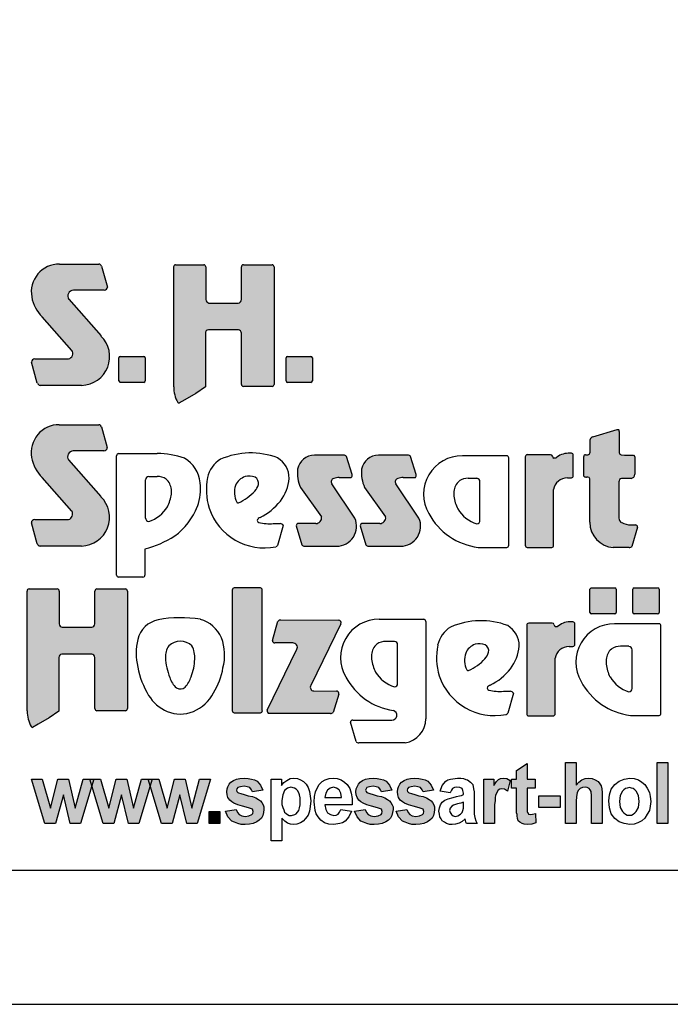
# Model space of a CAD drawing. Extents: x 0 to 14850, y 0 to 10500.
# Drawn here: x 7367 to 8579, y 0 to 1835 of the extents above; entities that cross this region are included whole.
import ezdxf

# ---------------------------------------------------------------- set-up
doc = ezdxf.new("R2010")
doc.units = 0
doc.layers.add('1', color=15, linetype='Continuous')

msp = doc.modelspace()

# ---------------------------------------------------------------- hatches: boundary and pattern name
at = {"linetype": 'Continuous'}
for points in [[(7463.9, 1218.6, -0.521171), (7457.8, 1202.7), (7394.9, 1202.7, 0.40714), (7388.7, 1196.8), (7399.6, 1157.5, 0.256436), (7404.8, 1153.3), (7482.2, 1153.3, 0.664401), (7518.3, 1245.4), (7458.1, 1313.7, -0.589575), (7466.9, 1330.7), (7524, 1330.7, 0.40714), (7530.2, 1336.6), (7519.3, 1375.6, 0.236635), (7514.4, 1379.4), (7440.8, 1379.4, 0.470833), (7389.2, 1318.3, 0.160567), (7408.9, 1281)], [(7719.4, 1306.8, -0.386076), (7713.6, 1313.2), (7713.6, 1374.2, 0.37855), (7710, 1378.2), (7657.3, 1378.2, 0.380168), (7653.7, 1374.2), (7653.7, 1150.6, 0.125188), (7661.2, 1121.6, 0.132851), (7663.6, 1120), (7674.4, 1126.1), (7694.7, 1137.9), (7712.7, 1150.4), (7712.7, 1250.4, -0.384886), (7718.6, 1256.8), (7774.2, 1256.8, -0.385362), (7780, 1250.4), (7780, 1155.1, 0.377007), (7783.6, 1151.1), (7837.1, 1151.1, 0.376962), (7840.7, 1155.1), (7840.7, 1374.2, 0.377768), (7837.1, 1378.2), (7783.6, 1378.2, 0.377461), (7780, 1374.2), (7780, 1313.2, -0.384586), (7774.1, 1306.8)], [(7554.2, 1207.4, 0.407567), (7551.7, 1204.9), (7551.7, 1161.6, 0.388021), (7554.2, 1159), (7597.9, 1159, 0.398899), (7600.8, 1161.6), (7600.8, 1204.9, 0.37745), (7597.9, 1207.4)], [(7865.6, 1207.4, 0.407567), (7863.2, 1204.9), (7863.2, 1161.6, 0.388021), (7865.6, 1159), (7909.4, 1159, 0.398899), (7912.2, 1161.6), (7912.2, 1204.9, 0.37745), (7909.4, 1207.4)], [(7463.7, 919.2, -0.521171), (7457.6, 903.4), (7394.7, 903.4, 0.40714), (7388.5, 897.4), (7399.4, 858.1, 0.256436), (7404.6, 853.9), (7482, 853.9, 0.664401), (7518, 946), (7457.9, 1014.3, -0.589575), (7466.6, 1031.3), (7523.8, 1031.3, 0.40714), (7530, 1037.3), (7519.1, 1076.3, 0.236635), (7514.2, 1080.1), (7440.6, 1080.1, 0.470833), (7389, 1018.9, 0.160567), (7408.7, 981.7)], [(8429.1, 898.2, 0.389066), (8472.9, 851.1), (8502.4, 851.1, 0.246122), (8507.7, 853.4), (8518.2, 889.2, 0.420459), (8514, 893.4), (8505.8, 893.4, -0.130727), (8488.5, 897.9, -0.282425), (8483.3, 906.1), (8483.3, 973.5, -0.345616), (8488.5, 980), (8505.9, 980, 0.388188), (8513.2, 987.9), (8513.2, 1020.4, 0.374945), (8510.8, 1023.1), (8493.6, 1023.1), (8487.8, 1023.8, -0.364119), (8484, 1028.3), (8484, 1067.6, 0.144414), (8482.9, 1071.3), (8480.1, 1071.3), (8434.6, 1057.5, 0.188983), (8429.7, 1052.7), (8429.7, 1028.9, -0.395159), (8425.1, 1024.1), (8421.3, 1024.1, 0.41434), (8417.8, 1020.6), (8417.8, 984, 0.16526), (8423.2, 982.2), (8425.3, 982.2, -0.330399), (8429, 979.4), (8429.1, 975.3)], [(7929.3, 908.1, -0.451418), (7918.5, 896), (7886.3, 896, 0.420459), (7882, 891.8), (7892.5, 856, 0.246122), (7897.8, 853.7), (7957.4, 853.7, 0.543632), (7991.3, 905.9), (7948.4, 970.1, -0.514778), (7952, 979.9, -0.080032), (7962.1, 981.5), (7984.7, 981.5, 0.257954), (7986.2, 987.5), (7975.9, 1021, 0.197555), (7970.6, 1023.2), (7916, 1023.2, 0.361429), (7884.5, 997.4, 0.127397), (7890, 963.1)], [(8048.7, 908.1, -0.451418), (8037.9, 896), (8005.7, 896, 0.420459), (8001.4, 891.8), (8011.9, 856, 0.246122), (8017.2, 853.7), (8076.7, 853.7, 0.543632), (8110.7, 905.9), (8067.8, 970.1, -0.514778), (8071.4, 979.9, -0.080032), (8081.5, 981.5), (8104.1, 981.5, 0.257954), (8105.6, 987.5), (8095.3, 1021, 0.197555), (8090, 1023.2), (8035.4, 1023.2, 0.361429), (8003.9, 997.4, 0.127397), (8009.4, 963.1)], [(8308.7, 855.4, 0.377717), (8312.3, 851.4), (8358, 851.4, 0.378289), (8361.6, 855.4), (8361.6, 959.1, -0.369463), (8387.5, 980.9), (8394.7, 980.9, 0.377357), (8398.3, 984.9), (8398.3, 1022.8, 0.377954), (8394.7, 1026.8), (8388.8, 1026.8, 0.197048), (8365.6, 1017.5), (8362, 1017.5, -0.280089), (8359.5, 1021.5, 0.358302), (8356.1, 1024.2), (8312.3, 1024.2, 0.378183), (8308.7, 1020.2)], [(7380.5, 546.6, 0.125188), (7388, 517.5, 0.132851), (7390.5, 515.9), (7401.3, 522), (7421.6, 533.8), (7439.6, 546.3), (7439.6, 646.3, -0.384886), (7445.4, 652.7), (7501, 652.7, -0.385362), (7506.9, 646.3), (7506.9, 551, 0.377007), (7510.4, 547), (7564, 547, 0.376962), (7567.6, 551), (7567.6, 770.1, 0.377768), (7564, 774.1), (7510.4, 774.1, 0.377461), (7506.8, 770.1), (7506.8, 709.1, -0.384586), (7501, 702.7), (7446.2, 702.7, -0.386076), (7440.4, 709.1), (7440.4, 770.1, 0.37855), (7436.8, 774.1), (7384.1, 774.1, 0.380168), (7380.5, 770.1)], [(7818.9, 771.9, 0.37684), (7815.3, 775.9), (7766.5, 775.9, 0.374487), (7762.9, 771.9), (7762.9, 547.4, 0.377972), (7766.5, 543.3), (7815.3, 543.3, 0.37865), (7818.9, 547.4)], [(8475.6, 727.4, 0.398899), (8478.4, 730), (8478.4, 773.3, 0.37745), (8475.6, 775.8), (8431.8, 775.8, 0.407567), (8429.4, 773.3), (8429.4, 730, 0.388021), (8431.8, 727.4)], [(8555.5, 727.4, 0.398899), (8558.4, 730), (8558.4, 773.3, 0.37745), (8555.5, 775.8), (8511.8, 775.8, 0.407567), (8509.4, 773.3), (8509.4, 730, 0.388021), (8511.8, 727.4)], [(7827.9, 548.1, 0.50472), (7832, 542.2), (7945.7, 541.8, 0.197555), (7951, 544), (7961.2, 577.8, 0.542476), (7957.1, 583.8), (7914.8, 584, -0.608257), (7909.4, 594.3), (7964.9, 709.1, 0.629837), (7961.2, 715.7), (7853.5, 716.2, 0.246122), (7848.1, 713.9), (7837.8, 677.7, 0.420459), (7842.1, 673.5), (7875.7, 673.4, -0.568743), (7883.4, 661.7)], [(8364.6, 644.9, -0.369463), (8390.5, 666.8), (8397.7, 666.8, 0.377357), (8401.3, 670.8), (8401.3, 708.7, 0.377954), (8397.7, 712.7), (8391.8, 712.7, 0.197048), (8368.6, 703.3), (8364.9, 703.3, -0.280089), (8362.5, 707.4, 0.358302), (8359.1, 710.1), (8315.3, 710.1, 0.378183), (8311.7, 706.1), (8311.7, 541.3, 0.377717), (8315.3, 537.3), (8361, 537.3, 0.378289), (8364.6, 541.3)]]:
    msp.add_hatch(color=30, dxfattribs=at).paths.add_polyline_path(points)
at = {"layer": '1', "linetype": 'Continuous'}
for points in [[(8327, 419.7), (8327, 403), (8312.6, 403), (8312.6, 358.2), (8313.4, 357.4), (8315, 354.2), (8319, 353.4), (8322.2, 354.2), (8327.8, 355.8), (8328.6, 338.3), (8321.4, 335.9), (8312.6, 335.1), (8307, 335.9), (8303, 336.7), (8299, 339.1), (8295.9, 342.2), (8294.3, 346.2), (8293.5, 351), (8293.5, 353.4), (8292.7, 356.6), (8292.7, 403), (8283.1, 403), (8283.1, 419.7), (8292.7, 419.7), (8292.7, 435.7), (8312.6, 448.5), (8312.6, 419.7)], [(8403.7, 450.9), (8403.7, 408.6), (8408.5, 414.2), (8414.1, 418.1), (8420.5, 420.5), (8426.9, 421.3), (8433.3, 420.5), (8438.9, 418.1), (8444.5, 415), (8447.7, 411), (8450.1, 407), (8451.6, 401.4), (8452.4, 395), (8452.4, 336.7), (8432.5, 336.7), (8432.5, 391), (8431.7, 394.2), (8431.7, 396.6), (8430.1, 399.8), (8427.7, 402.2), (8424.5, 403.8), (8420.5, 404.6), (8415.7, 403.8), (8410.9, 402.2), (8407.7, 398.2), (8405.3, 394.2), (8404.5, 387), (8403.7, 378.2), (8403.7, 336.7), (8383.7, 336.7), (8383.7, 450.9)], [(8554.7, 336.7), (8554.7, 450.9), (8574.7, 450.9), (8574.7, 336.7)], [(7413.7, 336.7), (7389, 419.7), (7408.9, 419.7), (7424.1, 365.4), (7437.7, 419.7), (7457.7, 419.7), (7470.4, 365.4), (7484.8, 419.7), (7504.8, 419.7), (7480, 336.7), (7460.9, 336.7), (7448.1, 390.2), (7433.7, 336.7)], [(7522.4, 336.7), (7497.6, 419.7), (7517.6, 419.7), (7532.8, 365.4), (7546.3, 419.7), (7566.3, 419.7), (7579.1, 365.4), (7593.5, 419.7), (7613.5, 419.7), (7588.7, 336.7), (7569.5, 336.7), (7556.7, 390.2), (7542.4, 336.7)], [(7631, 336.7), (7606.3, 419.7), (7626.2, 419.7), (7641.4, 365.4), (7655, 419.7), (7675, 419.7), (7687.8, 365.4), (7702.1, 419.7), (7722.1, 419.7), (7697.3, 336.7), (7678.2, 336.7), (7665.4, 390.2), (7651, 336.7)], [(7750.1, 359.8), (7770.1, 363), (7772.4, 357.4), (7775.6, 353.4), (7780.4, 351), (7786.8, 350.2), (7794, 351), (7799.6, 353.4), (7801.2, 355.8), (7802, 359), (7800.4, 363.8), (7793.2, 366.2), (7782, 369.4), (7773.2, 371.8), (7766.1, 375), (7762.1, 377.4), (7758.1, 380.6), (7754.9, 385.4), (7753.3, 390.2), (7752.5, 395.8), (7753.3, 401.4), (7754.9, 405.4), (7757.3, 410.2), (7760.5, 414.2), (7765.3, 417.3), (7770.9, 419.7), (7777.2, 420.5), (7785.2, 421.3), (7792.4, 420.5), (7798.8, 419.7), (7804.4, 418.1), (7809.2, 415.8), (7815.6, 408.6), (7819.6, 399), (7800.4, 395.8), (7798.8, 399.8), (7795.6, 403.8), (7790.8, 405.4), (7785.2, 406.2), (7778, 405.4), (7773.2, 403.8), (7771.7, 401.4), (7770.9, 399), (7771.7, 396.6), (7773.2, 395), (7774.8, 394.2), (7778.8, 392.6), (7785.2, 391), (7792.4, 388.6), (7800.4, 387), (7806.8, 384.6), (7811.6, 381.4), (7815.6, 379), (7818, 375.8), (7820.4, 371.8), (7822, 367.8), (7822, 363), (7821.2, 357.4), (7819.6, 351.8), (7817.2, 347), (7813.2, 343), (7808.4, 339.9), (7802, 336.7), (7794.8, 335.9), (7786.8, 335.1), (7779.6, 335.1), (7773.2, 336.7), (7766.9, 339.1), (7762.1, 341.4), (7754.9, 349.4)], [(7990.6, 359.8), (8010.5, 363), (8012.9, 357.4), (8016.1, 353.4), (8020.9, 351), (8027.3, 350.2), (8034.5, 351), (8040.1, 353.4), (8041.7, 355.8), (8042.5, 359), (8040.9, 363.8), (8033.7, 366.2), (8022.5, 369.4), (8013.7, 371.8), (8006.5, 375), (8002.5, 377.4), (7998.6, 380.6), (7995.4, 385.4), (7993.8, 390.2), (7993, 395.8), (7993.8, 401.4), (7995.4, 405.4), (7997.8, 410.2), (8000.9, 414.2), (8005.7, 417.3), (8011.3, 419.7), (8017.7, 420.5), (8025.7, 421.3), (8032.9, 420.5), (8039.3, 419.7), (8044.9, 418.1), (8049.7, 415.8), (8056.1, 408.6), (8060.1, 399), (8040.9, 395.8), (8039.3, 399.8), (8036.1, 403.8), (8031.3, 405.4), (8025.7, 406.2), (8018.5, 405.4), (8013.7, 403.8), (8012.1, 401.4), (8011.3, 399), (8012.1, 396.6), (8013.7, 395), (8015.3, 394.2), (8019.3, 392.6), (8025.7, 391), (8032.9, 388.6), (8040.9, 387), (8047.3, 384.6), (8052.1, 381.4), (8056.1, 379), (8058.5, 375.8), (8060.9, 371.8), (8062.5, 367.8), (8062.5, 363), (8061.7, 357.4), (8060.1, 351.8), (8057.7, 347), (8053.7, 343), (8048.9, 339.9), (8042.5, 336.7), (8035.3, 335.9), (8027.3, 335.1), (8020.1, 335.1), (8013.7, 336.7), (8007.3, 339.1), (8002.5, 341.4), (7995.4, 349.4)], [(8068.1, 359.8), (8088, 363), (8090.4, 357.4), (8093.6, 353.4), (8098.4, 351), (8104.8, 350.2), (8112, 351), (8117.6, 353.4), (8119.2, 355.8), (8120, 359), (8118.4, 363.8), (8111.2, 366.2), (8100, 369.4), (8091.2, 371.8), (8084, 375), (8080, 377.4), (8076, 380.6), (8072.9, 385.4), (8071.3, 390.2), (8070.5, 395.8), (8071.3, 401.4), (8072.9, 405.4), (8075.2, 410.2), (8078.4, 414.2), (8083.2, 417.3), (8088.8, 419.7), (8095.2, 420.5), (8103.2, 421.3), (8110.4, 420.5), (8116.8, 419.7), (8122.4, 418.1), (8127.2, 415.8), (8133.6, 408.6), (8137.6, 399), (8118.4, 395.8), (8116.8, 399.8), (8113.6, 403.8), (8108.8, 405.4), (8103.2, 406.2), (8096, 405.4), (8091.2, 403.8), (8089.6, 401.4), (8088.8, 399), (8089.6, 396.6), (8091.2, 395), (8092.8, 394.2), (8096.8, 392.6), (8103.2, 391), (8110.4, 388.6), (8118.4, 387), (8124.8, 384.6), (8129.6, 381.4), (8133.6, 379), (8136, 375.8), (8138.4, 371.8), (8140, 367.8), (8140, 363), (8139.2, 357.4), (8137.6, 351.8), (8135.2, 347), (8131.2, 343), (8126.4, 339.9), (8120, 336.7), (8112.8, 335.9), (8104.8, 335.1), (8097.6, 335.1), (8091.2, 336.7), (8084.8, 339.1), (8080, 341.4), (8072.9, 349.4)], [(8251.8, 336.7), (8231.8, 336.7), (8231.8, 419.7), (8250.2, 419.7), (8250.2, 407.8), (8255, 415), (8259, 418.9), (8263, 420.5), (8267.8, 421.3), (8274.2, 420.5), (8280.6, 417.3), (8275.8, 397.4), (8270.2, 400.6), (8265.4, 401.4), (8261.4, 400.6), (8258.2, 399), (8255.8, 395), (8253.4, 389.4), (8252.6, 385.4), (8252.6, 379.8), (8251.8, 371.8)], [(8334.2, 367), (8334.2, 388.6), (8374.2, 388.6), (8374.2, 367)], [(7719.7, 336.7), (7719.7, 359), (7739.7, 359), (7739.7, 336.7)]]:
    msp.add_hatch(color=30, dxfattribs=at).paths.add_polyline_path(points)

# ---------------------------------------------------------------- linework, layer by layer
at = {"color": 30, "linetype": 'Continuous'}
for p, q in [((7440.8, 1379.4), (7514.4, 1379.4)), ((7657.3, 1378.2), (7710, 1378.2)), ((7783.6, 1378.2), (7837.1, 1378.2)), ((7519.3, 1375.6), (7530.2, 1336.6)), ((7653.7, 1150.6), (7653.7, 1374.2)), ((7713.6, 1374.2), (7713.6, 1313.2)), ((7780, 1313.2), (7780, 1374.2)), ((7840.7, 1374.2), (7840.7, 1155.1)), ((7524, 1330.7), (7466.9, 1330.7)), ((7524, 1330.7), (7466.9, 1330.7)), ((7458.1, 1313.7), (7518.3, 1245.4)), ((7719.4, 1306.8), (7774.1, 1306.8)), ((7463.9, 1218.6), (7408.9, 1281)), ((7712.7, 1250.4), (7712.7, 1150.4)), ((7774.2, 1256.8), (7718.6, 1256.8)), ((7780, 1155.1), (7780, 1250.4)), ((7399.6, 1157.5), (7388.7, 1196.8)), ((7394.9, 1202.7), (7457.8, 1202.7)), ((7551.7, 1161.6), (7551.7, 1204.9)), ((7554.2, 1207.4), (7597.9, 1207.4)), ((7600.8, 1204.9), (7600.8, 1161.6)), ((7863.2, 1161.6), (7863.2, 1204.9)), ((7865.6, 1207.4), (7909.4, 1207.4)), ((7912.2, 1204.9), (7912.2, 1161.6)), ((7597.9, 1159), (7554.2, 1159)), ((7909.4, 1159), (7865.6, 1159)), ((7482.2, 1153.3), (7404.8, 1153.3)), ((7694.7, 1137.9), (7674.4, 1126.1)), ((7712.7, 1150.4), (7694.7, 1137.9)), ((7837.1, 1151.1), (7783.6, 1151.1)), ((7674.4, 1126.1), (7663.6, 1120)), ((7440.6, 1080.1), (7514.2, 1080.1)), ((7519.1, 1076.3), (7530, 1037.3)), ((8434.6, 1057.5), (8480.1, 1071.3)), ((8480.1, 1071.3), (8482.9, 1071.3)), ((8484, 1067.6), (8484, 1028.3)), ((8429.7, 1028.9), (8429.7, 1052.7)), ((7523.8, 1031.3), (7466.6, 1031.3)), ((7457.9, 1014.3), (7518, 946)), ((7547.2, 799.9), (7547.2, 1022.2)), ((7550.8, 1026.3), (7623, 1026.3)), ((7970.6, 1023.2), (7916, 1023.2)), ((7986.2, 987.5), (7975.9, 1021)), ((8090, 1023.2), (8035.4, 1023.2)), ((8105.6, 987.5), (8095.3, 1021)), ((8274.4, 1022.2), (8191.7, 1022.2)), ((8278, 855.4), (8278, 1018.2)), ((8308.7, 1020.2), (8308.7, 855.4)), ((8356.1, 1024.2), (8312.3, 1024.2)), ((8365.6, 1017.5), (8362, 1017.5)), ((8394.7, 1026.8), (8388.8, 1026.8)), ((8398.3, 984.9), (8398.3, 1022.8)), ((8417.8, 984), (8417.8, 1020.6)), ((8421.3, 1024.1), (8425.1, 1024.1)), ((8487.8, 1023.8), (8493.6, 1023.1)), ((8493.6, 1023.1), (8510.8, 1023.1)), ((8513.2, 1020.4), (8513.2, 987.9)), ((7463.7, 919.2), (7408.7, 981.7)), ((7601.4, 906), (7601.4, 977.4)), ((7607.2, 983.7), (7622.8, 983.7)), ((7962.1, 981.5), (7984.7, 981.5)), ((8081.5, 981.5), (8104.1, 981.5)), ((8218.5, 980.1), (8202.7, 980.1)), ((8224.3, 901.7), (8224.3, 973.7)), ((8387.5, 980.9), (8394.7, 980.9)), ((8425.3, 982.2), (8423.2, 982.2)), ((8429.1, 975.3), (8429, 979.4)), ((8429.1, 898.2), (8429.1, 975.3)), ((8483.3, 973.5), (8483.3, 906.1)), ((8505.9, 980), (8488.5, 980)), ((7649.3, 959.6), (7649.3, 950.8)), ((7890, 963.1), (7929.3, 908.1)), ((7991.3, 905.9), (7948.4, 970.1)), ((8009.4, 963.1), (8048.7, 908.1)), ((8110.7, 905.9), (8067.8, 970.1)), ((8176, 955.7), (8176, 946.9)), ((8361.6, 855.4), (8361.6, 959.1)), ((7394.7, 903.4), (7457.6, 903.4)), ((7399.4, 858.1), (7388.5, 897.4)), ((7839.2, 895.8), (7852.2, 895.8)), ((7857.9, 892.4), (7847.3, 854.8)), ((7882, 891.8), (7892.5, 856)), ((7918.5, 896), (7886.3, 896)), ((8001.4, 891.8), (8011.9, 856)), ((8037.9, 896), (8005.7, 896)), ((8505.8, 893.4), (8514, 893.4)), ((8518.2, 889.2), (8507.7, 853.4)), ((7482, 853.9), (7404.6, 853.9)), ((7600, 848.4), (7600, 799.9)), ((7897.8, 853.7), (7957.4, 853.7)), ((8017.2, 853.7), (8076.7, 853.7)), ((8221.1, 851.4), (8274.4, 851.4)), ((8312.3, 851.4), (8358, 851.4)), ((8502.4, 851.1), (8472.9, 851.1)), ((7596.4, 795.9), (7550.8, 795.9)), ((7384.1, 774.1), (7436.8, 774.1)), ((7510.4, 774.1), (7564, 774.1)), ((7762.9, 771.9), (7762.9, 547.4)), ((7815.3, 775.9), (7766.5, 775.9)), ((7818.9, 547.4), (7818.9, 771.9)), ((8429.4, 730), (8429.4, 773.3)), ((8431.8, 775.8), (8475.6, 775.8)), ((8478.4, 773.3), (8478.4, 730)), ((8509.4, 730), (8509.4, 773.3)), ((8511.8, 775.8), (8555.5, 775.8)), ((8558.4, 773.3), (8558.4, 730)), ((7380.5, 546.6), (7380.5, 770.1)), ((7440.4, 770.1), (7440.4, 709.1)), ((7506.8, 709.1), (7506.8, 770.1)), ((7567.6, 770.1), (7567.6, 551)), ((7853.5, 716.2), (7961.2, 715.7)), ((8036.9, 717.6), (8119.7, 717.6)), ((8475.6, 727.4), (8431.8, 727.4)), ((8555.5, 727.4), (8511.8, 727.4)), ((7446.2, 702.7), (7501, 702.7)), ((7837.8, 677.7), (7848.1, 713.9)), ((7964.9, 709.1), (7909.4, 594.3)), ((8123.6, 713.5), (8123.6, 532)), ((8311.7, 706.1), (8311.7, 541.3)), ((8359.1, 710.1), (8315.3, 710.1)), ((8368.6, 703.3), (8364.9, 703.3)), ((8397.7, 712.7), (8391.8, 712.7)), ((8401.3, 670.8), (8401.3, 708.7)), ((8558, 709.2), (8475.3, 709.2)), ((8561.6, 542.4), (8561.6, 705.1)), ((7827.9, 548.1), (7883.4, 661.7)), ((7875.7, 673.4), (7842.1, 673.5)), ((8065.1, 676.2), (8049.3, 676.2)), ((8071, 597.8), (8071, 669.8)), ((8390.5, 666.8), (8397.7, 666.8)), ((8502.1, 667.1), (8486.3, 667.1)), ((8507.9, 588.7), (8507.9, 660.7)), ((7439.6, 646.3), (7439.6, 546.3)), ((7501, 652.7), (7445.4, 652.7)), ((7506.9, 551), (7506.9, 646.3)), ((8022.6, 651.8), (8022.6, 643)), ((8364.6, 541.3), (8364.6, 644.9)), ((8459.6, 642.7), (8459.6, 633.9)), ((7914.8, 584), (7957.1, 583.8)), ((7961.2, 577.8), (7951, 544)), ((8268, 583.3), (8281, 583.3)), ((8286.7, 579.9), (8276.2, 542.4)), ((7421.6, 533.8), (7401.3, 522)), ((7439.6, 546.3), (7421.6, 533.8)), ((7564, 547), (7510.4, 547)), ((7766.5, 543.3), (7815.3, 543.3)), ((7945.7, 541.8), (7832, 542.2)), ((8315.3, 537.3), (8361, 537.3)), ((8504.7, 538.4), (8558, 538.4)), ((7401.3, 522), (7390.5, 515.9)), ((7993.6, 489.7), (7983.1, 525.5)), ((7987.3, 529.7), (8052.6, 529.7)), ((8052.6, 529.7), (8060.2, 529.7)), ((8085.1, 487.4), (7998.9, 487.4))]:
    msp.add_line(p, q, dxfattribs=at)
at = {"color": 7, "linetype": 'Continuous'}
msp.add_line((0, 0), (14850, 0), dxfattribs=at)
msp.add_lwpolyline([(14550, 10250), (250, 10250), (250, 250), (14550, 250)], close=True, dxfattribs=at)
at = {"color": 30, "linetype": 'Continuous'}
for centre, radius, start, end in [((7440.3, 1327.5), 51.9, 89.4116, 190.2621), ((7513.1, 1372.6), 6.92, 26.0075, 79.2606), ((7657.7, 1374.2), 4.06, 96.5854, 179.8461), ((7709.5, 1374.2), 4.07, 0.3159, 83.2526), ((7784, 1374.2), 4.08, 96.8566, 179.5748), ((7836.6, 1374.2), 4.08, 0.3944, 83.1741), ((7467.2, 1319.7), 10.9, 91.7082, 213.7984), ((7524.1, 1336.8), 6.13, 269.6723, 358.2852), ((7455.5, 1329.5), 67.3, 189.6088, 226.0966), ((7720, 1313.2), 6.41, 180.2803, 264.7217), ((7773.5, 1313.2), 6.43, 275.4269, 359.5711), ((7719.2, 1250.4), 6.43, 95.3969, 179.6011), ((7773.6, 1250.4), 6.42, 0.3515, 84.6505), ((7480.9, 1206.9), 53.6, 271.4092, 45.8097), ((7455.3, 1212.8), 10.4, 283.706, 33.8149), ((7394.9, 1196.6), 6.13, 89.6723, 178.2852), ((7554.2, 1204.9), 2.48, 91.0438, 179.7407), ((7597.9, 1204.5), 2.84, 7.5783, 90.2944), ((7865.7, 1204.9), 2.48, 91.0438, 179.7407), ((7909.4, 1204.5), 2.84, 7.5783, 90.2944), ((7406.1, 1160.1), 6.92, 201.7355, 259.2666), ((7554.4, 1161.6), 2.65, 180.3259, 265.1551), ((7598, 1161.8), 2.81, 269.4285, 356.4166), ((7865.9, 1161.6), 2.65, 180.3259, 265.1551), ((7909.4, 1161.8), 2.81, 269.4285, 356.4166), ((7714.6, 1150.9), 60.9, 180.1961, 208.7385), ((7784.1, 1155.2), 4.08, 180.4707, 263.0978), ((7836.6, 1155.2), 4.08, 276.9067, 359.5248), ((7665.3, 1125.3), 5.54, 222.5849, 252.8549), ((7440.1, 1028.2), 51.9, 89.4116, 190.2621), ((7512.9, 1073.3), 6.92, 26.0075, 79.2606), ((8477.1, 1067.6), 6.88, 0.2682, 33.1382), ((8438.3, 1048.9), 9.43, 113.2334, 156.0403), ((7467, 1020.4), 10.9, 91.7082, 213.7984), ((7523.9, 1037.5), 6.13, 269.6723, 358.2852), ((8424.9, 1028.9), 4.88, 273.3427, 359.5903), ((8488.5, 1028.3), 4.51, 180.4208, 260.4509), ((7455.3, 1030.2), 67.3, 189.6088, 226.0966), ((7551.3, 1022.2), 4.08, 96.8198, 179.6117), ((7623.1, 872), 154.3, 70.6852, 90.0525), ((7643.4, 966.1), 60, 5.6691, 59.1754), ((7768.9, 970.2), 53.3, 121.6794, 167.8097), ((7797.5, 886.5), 140.9, 69.2232, 113.6607), ((7824.5, 980.2), 44.4, 359.8487, 58.8792), ((7915.8, 991.3), 31.8, 89.6216, 169.107), ((7970.6, 1015.6), 7.53, 45.2132, 89.9139), ((8035.2, 991.3), 31.8, 89.6216, 169.107), ((8090, 1015.6), 7.53, 45.2132, 89.9139), ((8191.2, 950.5), 71.7, 89.6078, 210.1176), ((8274, 1018.2), 4.07, 0.2721, 83.2457), ((8312.8, 1020.2), 4.07, 96.7842, 179.6473), ((8356.1, 1020.8), 3.41, 11.3711, 90.2219), ((8364, 1021.5), 4.56, 180.2929, 242.8809), ((8388.6, 993.8), 33, 89.6808, 134.2695), ((8394.2, 1022.8), 4.08, 0.3757, 83.1929), ((8421.3, 1020.6), 3.47, 89.6245, 179.6492), ((8510.5, 1020.4), 2.77, 359.5557, 81.7689), ((7953.5, 990.7), 69.3, 174.4896, 203.5305), ((8072.9, 990.7), 69.3, 174.4896, 203.5305), ((7607.8, 977.3), 6.43, 95.4526, 179.5454), ((7622.9, 952.8), 30.9, 56.9941, 90.1604), ((7619.4, 956.6), 30.1, 5.679, 47.4329), ((7837, 958.7), 122.3, 169.2715, 196.1955), ((7795.8, 955.9), 28.9, 108.3744, 157.6508), ((7793.7, 945.7), 38.3, 72.0712, 100.6387), ((7798.7, 970.8), 13.2, 349.581, 59.1672), ((7787.4, 987.2), 81.8, 322.8446, 355.0179), ((7953.7, 973.7), 6.43, 105.3972, 214.3508), ((7962.1, 949.4), 32.2, 89.9312, 108.2343), ((7980, 985.8), 6.37, 317.5142, 15.3716), ((8073.1, 973.7), 6.43, 105.3972, 214.3508), ((8081.5, 949.4), 32.2, 89.9312, 108.2343), ((8099.4, 985.8), 6.37, 317.5142, 15.3716), ((8206.2, 952.7), 30.4, 132.5671, 174.321), ((8202.6, 949), 31.2, 89.8396, 123.0059), ((8217.9, 973.7), 6.49, 0.4546, 84.5474), ((8387.3, 954.9), 26, 89.6635, 170.7731), ((8394.2, 985), 4.08, 276.8671, 359.5644), ((8423.1, 990.9), 8.72, 232.5674, 270.103), ((8425.3, 978.3), 3.93, 17.2508, 90.3849), ((8490, 973.5), 6.72, 103.3036, 179.5674), ((8505.3, 987.9), 7.94, 274.8334, 359.6958), ((7611.6, 960.5), 92.2, 339.3133, 7.1337), ((7806.6, 953.8), 39.8, 160.8442, 207.1772), ((7743.3, 1011.1), 82.4, 292.022, 318.453), ((7779.7, 978.4), 33.5, 319.0509, 342.7121), ((7480.6, 907.5), 53.6, 271.4092, 45.8097), ((7574.2, 960.4), 75.8, 334.0023, 352.7573), ((7761.6, 1011.3), 117, 297.0937, 321.0781), ((8251.8, 956.6), 76.5, 187.2427, 205.9977), ((7455.1, 913.5), 10.4, 283.706, 33.8149), ((7587.5, 960.9), 64.3, 287.851, 328.3462), ((7585.6, 970), 119.9, 305.7284, 339.4924), ((7822.9, 959.6), 109.1, 198.7106, 281.342), ((7773.1, 936.4), 2.07, 201.9931, 302.9371), ((8238.4, 957.1), 64.9, 211.6538, 252.149), ((7394.6, 897.3), 6.13, 89.6723, 178.2852), ((7607.8, 906.1), 6.41, 180.2826, 264.7194), ((7813.3, 901.8), 4.03, 116.8861, 257.7132), ((7957.2, 613), 326.7, 115.8342, 116.5065), ((7918.6, 906.8), 10.8, 269.6254, 6.8065), ((7957.4, 890.8), 37.1, 269.8988, 24.0185), ((8038, 906.8), 10.8, 269.6254, 6.8065), ((8076.8, 890.8), 37.1, 269.8988, 24.0185), ((8236.5, 972.4), 122, 208.3492, 262.7358), ((8217.9, 901.8), 6.47, 275.2806, 359.7174), ((8492.6, 906.2), 9.31, 180.5491, 243.6331), ((7832.6, 983.1), 87.6, 256.6919, 274.3261), ((7852.3, 889.6), 6.24, 26.7531, 90.582), ((7886.2, 891.8), 4.17, 88.9312, 180.1502), ((8005.6, 891.8), 4.17, 88.9312, 180.1502), ((8476.7, 898.5), 47.6, 180.3789, 265.4162), ((8505.7, 928.3), 34.9, 240.4832, 270.2746), ((8514, 889.2), 4.17, 359.8498, 91.0688), ((7554.5, 1028.4), 185.6, 284.1878, 302.9867), ((7405.9, 860.7), 6.92, 201.7355, 259.2666), ((7841.9, 859), 6.86, 291.2651, 322.8459), ((7897.3, 859.9), 6.25, 218.9823, 274.29), ((8016.7, 859.9), 6.25, 218.9823, 274.29), ((8274, 855.4), 4.07, 276.7464, 359.6851), ((8312.8, 855.4), 4.08, 180.3994, 263.1691), ((8357.6, 855.4), 4.07, 276.7736, 359.6579), ((8502.9, 857.3), 6.25, 265.71, 321.0177), ((7551.3, 799.9), 4.08, 180.4137, 263.1548), ((7596, 799.9), 4.08, 276.8225, 359.6089), ((7384.6, 770.1), 4.06, 96.5854, 179.8461), ((7436.3, 770.1), 4.07, 0.3159, 83.2526), ((7510.9, 770.1), 4.08, 96.8566, 179.5748), ((7563.5, 770.1), 4.08, 0.3944, 83.1741), ((7767, 771.8), 4.1, 97.1552, 179.2762), ((7814.8, 771.8), 4.08, 0.4874, 83.0811), ((8431.9, 773.3), 2.48, 91.0438, 179.7407), ((8475.6, 773), 2.84, 7.5783, 90.2944), ((8511.8, 773.3), 2.48, 91.0438, 179.7407), ((8555.6, 773), 2.84, 7.5783, 90.2944), ((7633.8, 669), 48.2, 100.8699, 166.8468), ((7666.9, 503.3), 217.2, 80.3108, 101.1995), ((7687, 658.8), 60.8, 23.5396, 74.3156), ((7853, 709.9), 6.25, 85.7209, 141.0286), ((7961.5, 711.6), 4.17, 324.6825, 93.4995), ((8036.4, 645.9), 71.7, 89.6078, 210.1176), ((8118.8, 712.8), 4.87, 9.1049, 79.7293), ((8432.1, 730.1), 2.65, 180.3259, 265.1551), ((8475.6, 730.2), 2.81, 269.4285, 356.4166), ((8512, 730.1), 2.65, 180.3259, 265.1551), ((8555.6, 730.2), 2.81, 269.4285, 356.4166), ((7446.8, 709.1), 6.41, 180.2803, 264.7217), ((7500.4, 709.1), 6.43, 275.4269, 359.5711), ((8197.7, 657.7), 53.3, 121.6794, 167.8097), ((8226.3, 574), 140.9, 69.2232, 113.6607), ((8253.3, 667.7), 44.4, 359.8487, 58.8792), ((8315.7, 706.1), 4.07, 96.7842, 179.6473), ((8359.1, 706.7), 3.41, 11.3711, 90.2219), ((8367, 707.4), 4.56, 180.2929, 242.8809), ((8391.6, 679.7), 33, 89.6808, 134.2695), ((8397.2, 708.6), 4.08, 0.3757, 83.1929), ((8474.8, 637.4), 71.7, 89.6078, 210.1176), ((8557.6, 705.1), 4.07, 0.2721, 83.2457), ((7695.8, 654.2), 111.9, 166.7042, 193.2958), ((7658.4, 650.8), 90.3, 344.576, 20.9758), ((7674.9, 647.3), 36.6, 145.7697, 182.5264), ((7666.2, 645.7), 30.9, 45.8711, 134.1289), ((7648.2, 646.6), 44.9, 355.4394, 28.3889), ((7842, 677.7), 4.21, 179.614, 270.8331), ((7876.1, 665.2), 8.13, 334.5295, 93.0446), ((8052.8, 648.8), 30.4, 132.5671, 174.321), ((8049.3, 645), 31.2, 89.8396, 123.0059), ((8064.5, 669.7), 6.49, 0.4546, 84.5474), ((8265.8, 646.2), 122.3, 169.2715, 196.1955), ((8224.6, 643.4), 28.9, 108.3744, 157.6508), ((8222.5, 633.2), 38.3, 72.0712, 100.6387), ((8227.6, 658.4), 13.2, 349.581, 59.1672), ((8216.2, 674.7), 81.8, 322.8446, 355.0179), ((8390.3, 640.7), 26, 89.6635, 170.7731), ((8397.2, 670.8), 4.08, 276.8671, 359.5644), ((8489.8, 639.7), 30.4, 132.5671, 174.321), ((8486.2, 635.9), 31.2, 89.8396, 123.0059), ((8501.4, 660.6), 6.49, 0.4546, 84.5474), ((7446, 646.3), 6.43, 95.3969, 179.6011), ((7500.4, 646.3), 6.42, 0.3515, 84.6505), ((7762.6, 653.8), 124.6, 183.7038, 200.9649), ((7591.9, 646.9), 101.2, 338.8725, 357.8009), ((8098.5, 652.6), 76.5, 187.2427, 205.9977), ((8235.4, 641.4), 39.8, 160.8442, 207.1772), ((8172.1, 698.6), 82.4, 292.022, 318.453), ((8208.5, 665.9), 33.5, 319.0509, 342.7121), ((7737.5, 655.6), 153, 190.2072, 211.4642), ((7624.4, 646.2), 122.7, 327.6842, 350.8837), ((8190.4, 698.8), 117, 297.0937, 321.0781), ((8535.4, 643.5), 76.5, 187.2427, 205.9977), ((7692.2, 624.7), 48.5, 198.6269, 226.5819), ((7639.4, 624.3), 48.8, 317.2275, 343.4841), ((8081.3, 667.4), 121.4, 208.2859, 261.3962), ((8085, 653.2), 64.9, 211.6538, 252.149), ((8251.7, 647.1), 109.1, 198.7106, 281.342), ((8201.9, 624), 2.07, 201.9931, 302.9371), ((8522, 644.1), 64.9, 211.6538, 252.149), ((7665.9, 601.9), 14.3, 240.7628, 310.964), ((7914.8, 590.6), 6.56, 144.7893, 270.0307), ((8064.5, 597.8), 6.47, 275.2806, 359.7174), ((8242.1, 589.4), 4.03, 116.8861, 257.7132), ((8386.1, 300.6), 326.7, 115.8342, 116.5065), ((8520.1, 659.4), 122, 208.3492, 262.7358), ((8501.5, 588.7), 6.47, 275.2806, 359.7174), ((7669.8, 613.7), 73.4, 211.1429, 247.5575), ((7662.2, 613.9), 73.8, 292.4868, 333.1573), ((7957.2, 579.4), 4.34, 337.2851, 91.2001), ((8261.4, 670.6), 87.6, 256.6919, 274.3261), ((8281.1, 577.1), 6.24, 26.7531, 90.582), ((7510.9, 551.1), 4.08, 180.4707, 263.0978), ((7563.5, 551.1), 4.08, 276.9067, 359.5248), ((7441.5, 546.8), 60.9, 180.1961, 208.7385), ((7666.2, 604.2), 63.3, 247.2849, 292.4832), ((7766.9, 547.4), 4.08, 180.3739, 263.1947), ((7814.9, 547.4), 4.07, 276.7374, 359.6941), ((7832.1, 546.7), 4.45, 161.1091, 268.233), ((7945.7, 549.4), 7.53, 270.0861, 314.7868), ((8060.6, 538.7), 9.01, 267.0479, 73.7905), ((8270.7, 546.5), 6.86, 291.2651, 322.8459), ((8315.7, 541.3), 4.08, 180.3994, 263.1691), ((8360.5, 541.3), 4.07, 276.7736, 359.6579), ((8557.6, 542.4), 4.07, 276.7464, 359.6851), ((7392.1, 521.2), 5.54, 222.5849, 252.8549), ((7987.3, 525.5), 4.17, 88.9312, 180.1502), ((8078.2, 532.3), 45.4, 278.7534, 359.639), ((7998.4, 493.6), 6.25, 218.9823, 274.29)]:
    msp.add_arc(centre, radius, start, end, dxfattribs=at)
at = {"layer": '1', "color": 30, "linetype": 'Continuous'}
for points in [[(8327, 419.7), (8327, 403), (8312.6, 403), (8312.6, 358.2), (8313.4, 357.4), (8315, 354.2), (8319, 353.4), (8322.2, 354.2), (8327.8, 355.8), (8328.6, 338.3), (8321.4, 335.9), (8312.6, 335.1), (8307, 335.9), (8303, 336.7), (8299, 339.1), (8295.9, 342.2), (8294.3, 346.2), (8293.5, 351), (8293.5, 353.4), (8292.7, 356.6), (8292.7, 403), (8283.1, 403), (8283.1, 419.7), (8292.7, 419.7), (8292.7, 435.7), (8312.6, 448.5), (8312.6, 419.7)], [(8403.7, 450.9), (8403.7, 408.6), (8408.5, 414.2), (8414.1, 418.1), (8420.5, 420.5), (8426.9, 421.3), (8433.3, 420.5), (8438.9, 418.1), (8444.5, 415), (8447.7, 411), (8450.1, 407), (8451.6, 401.4), (8452.4, 395), (8452.4, 336.7), (8432.5, 336.7), (8432.5, 391), (8431.7, 394.2), (8431.7, 396.6), (8430.1, 399.8), (8427.7, 402.2), (8424.5, 403.8), (8420.5, 404.6), (8415.7, 403.8), (8410.9, 402.2), (8407.7, 398.2), (8405.3, 394.2), (8404.5, 387), (8403.7, 378.2), (8403.7, 336.7), (8383.7, 336.7), (8383.7, 450.9)], [(8554.7, 336.7), (8554.7, 450.9), (8574.7, 450.9), (8574.7, 336.7)], [(7522.4, 336.7), (7497.6, 419.7), (7517.6, 419.7), (7532.8, 365.4), (7546.3, 419.7), (7566.3, 419.7), (7579.1, 365.4), (7593.5, 419.7), (7613.5, 419.7), (7588.7, 336.7), (7569.5, 336.7), (7556.7, 390.2), (7542.4, 336.7)], [(7631, 336.7), (7606.3, 419.7), (7626.2, 419.7), (7641.4, 365.4), (7655, 419.7), (7675, 419.7), (7687.8, 365.4), (7702.1, 419.7), (7722.1, 419.7), (7697.3, 336.7), (7678.2, 336.7), (7665.4, 390.2), (7651, 336.7)], [(7750.1, 359.8), (7770.1, 363), (7772.4, 357.4), (7775.6, 353.4), (7780.4, 351), (7786.8, 350.2), (7794, 351), (7799.6, 353.4), (7801.2, 355.8), (7802, 359), (7800.4, 363.8), (7793.2, 366.2), (7782, 369.4), (7773.2, 371.8), (7766.1, 375), (7762.1, 377.4), (7758.1, 380.6), (7754.9, 385.4), (7753.3, 390.2), (7752.5, 395.8), (7753.3, 401.4), (7754.9, 405.4), (7757.3, 410.2), (7760.5, 414.2), (7765.3, 417.3), (7770.9, 419.7), (7777.2, 420.5), (7785.2, 421.3), (7792.4, 420.5), (7798.8, 419.7), (7804.4, 418.1), (7809.2, 415.8), (7815.6, 408.6), (7819.6, 399), (7800.4, 395.8), (7798.8, 399.8), (7795.6, 403.8), (7790.8, 405.4), (7785.2, 406.2), (7778, 405.4), (7773.2, 403.8), (7771.7, 401.4), (7770.9, 399), (7771.7, 396.6), (7773.2, 395), (7774.8, 394.2), (7778.8, 392.6), (7785.2, 391), (7792.4, 388.6), (7800.4, 387), (7806.8, 384.6), (7811.6, 381.4), (7815.6, 379), (7818, 375.8), (7820.4, 371.8), (7822, 367.8), (7822, 363), (7821.2, 357.4), (7819.6, 351.8), (7817.2, 347), (7813.2, 343), (7808.4, 339.9), (7802, 336.7), (7794.8, 335.9), (7786.8, 335.1), (7779.6, 335.1), (7773.2, 336.7), (7766.9, 339.1), (7762.1, 341.4), (7754.9, 349.4)], [(7835.6, 419.7), (7854.7, 419.7), (7854.7, 407.8), (7858.7, 413.4), (7864.3, 417.3), (7870.7, 420.5), (7877.9, 421.3), (7884.3, 420.5), (7889.9, 418.1), (7895.5, 415), (7900.3, 410.2), (7904.3, 403.8), (7906.7, 396.6), (7908.3, 387.8), (7909.1, 379), (7908.3, 368.6), (7906.7, 359.8), (7904.3, 352.6), (7899.5, 346.2), (7894.7, 341.4), (7889.9, 338.3), (7883.5, 335.9), (7877.9, 335.1), (7871.5, 335.9), (7865.9, 337.5), (7861.1, 341.4), (7855.5, 347), (7855.5, 304.7), (7835.6, 304.7)], [(7855.5, 379.8), (7855.5, 372.6), (7857.1, 367), (7858.7, 362.2), (7860.3, 358.2), (7863.5, 355.8), (7865.9, 353.4), (7869.1, 351.8), (7873.1, 351.8), (7879.5, 353.4), (7881.9, 355), (7886.7, 361.4), (7888.3, 366.2), (7889.1, 371.8), (7889.1, 384.6), (7888.3, 390.2), (7886.7, 394.2), (7884.3, 398.2), (7881.9, 400.6), (7878.7, 403), (7872.3, 404.6), (7865.9, 403), (7860.3, 398.2), (7857.1, 390.2)], [(7965, 363), (7985, 359.8), (7980.2, 349.4), (7973, 341.4), (7968.2, 338.3), (7963.4, 336.7), (7952.2, 335.1), (7942.6, 335.9), (7934.6, 338.3), (7928.2, 343), (7922.7, 349.4), (7919.5, 355), (7917.1, 361.4), (7915.5, 377.4), (7916.3, 387), (7917.9, 395.8), (7921.1, 403), (7925, 409.4), (7930.6, 415), (7936.2, 418.1), (7943.4, 420.5), (7950.6, 421.3), (7958.6, 420.5), (7965.8, 418.1), (7972.2, 414.2), (7977, 409.4), (7981.8, 402.2), (7984.2, 393.4), (7986.6, 383.8), (7986.6, 371.8), (7935.4, 371.8), (7937, 363), (7940.2, 356.6), (7945.8, 353.4), (7952.2, 351.8), (7956.2, 352.6), (7960.2, 354.2), (7962.6, 358.2)], [(7966.6, 385.4), (7965, 393.4), (7961.8, 399.8), (7957, 403), (7951.4, 404.6), (7945, 403), (7940.2, 399), (7937, 393.4), (7935.4, 385.4)], [(7990.6, 359.8), (8010.5, 363), (8012.9, 357.4), (8016.1, 353.4), (8020.9, 351), (8027.3, 350.2), (8034.5, 351), (8040.1, 353.4), (8041.7, 355.8), (8042.5, 359), (8040.9, 363.8), (8033.7, 366.2), (8022.5, 369.4), (8013.7, 371.8), (8006.5, 375), (8002.5, 377.4), (7998.6, 380.6), (7995.4, 385.4), (7993.8, 390.2), (7993, 395.8), (7993.8, 401.4), (7995.4, 405.4), (7997.8, 410.2), (8000.9, 414.2), (8005.7, 417.3), (8011.3, 419.7), (8017.7, 420.5), (8025.7, 421.3), (8032.9, 420.5), (8039.3, 419.7), (8044.9, 418.1), (8049.7, 415.8), (8056.1, 408.6), (8060.1, 399), (8040.9, 395.8), (8039.3, 399.8), (8036.1, 403.8), (8031.3, 405.4), (8025.7, 406.2), (8018.5, 405.4), (8013.7, 403.8), (8012.1, 401.4), (8011.3, 399), (8012.1, 396.6), (8013.7, 395), (8015.3, 394.2), (8019.3, 392.6), (8025.7, 391), (8032.9, 388.6), (8040.9, 387), (8047.3, 384.6), (8052.1, 381.4), (8056.1, 379), (8058.5, 375.8), (8060.9, 371.8), (8062.5, 367.8), (8062.5, 363), (8061.7, 357.4), (8060.1, 351.8), (8057.7, 347), (8053.7, 343), (8048.9, 339.9), (8042.5, 336.7), (8035.3, 335.9), (8027.3, 335.1), (8020.1, 335.1), (8013.7, 336.7), (8007.3, 339.1), (8002.5, 341.4), (7995.4, 349.4)], [(8068.1, 359.8), (8088, 363), (8090.4, 357.4), (8093.6, 353.4), (8098.4, 351), (8104.8, 350.2), (8112, 351), (8117.6, 353.4), (8119.2, 355.8), (8120, 359), (8118.4, 363.8), (8111.2, 366.2), (8100, 369.4), (8091.2, 371.8), (8084, 375), (8080, 377.4), (8076, 380.6), (8072.9, 385.4), (8071.3, 390.2), (8070.5, 395.8), (8071.3, 401.4), (8072.9, 405.4), (8075.2, 410.2), (8078.4, 414.2), (8083.2, 417.3), (8088.8, 419.7), (8095.2, 420.5), (8103.2, 421.3), (8110.4, 420.5), (8116.8, 419.7), (8122.4, 418.1), (8127.2, 415.8), (8133.6, 408.6), (8137.6, 399), (8118.4, 395.8), (8116.8, 399.8), (8113.6, 403.8), (8108.8, 405.4), (8103.2, 406.2), (8096, 405.4), (8091.2, 403.8), (8089.6, 401.4), (8088.8, 399), (8089.6, 396.6), (8091.2, 395), (8092.8, 394.2), (8096.8, 392.6), (8103.2, 391), (8110.4, 388.6), (8118.4, 387), (8124.8, 384.6), (8129.6, 381.4), (8133.6, 379), (8136, 375.8), (8138.4, 371.8), (8140, 367.8), (8140, 363), (8139.2, 357.4), (8137.6, 351.8), (8135.2, 347), (8131.2, 343), (8126.4, 339.9), (8120, 336.7), (8112.8, 335.9), (8104.8, 335.1), (8097.6, 335.1), (8091.2, 336.7), (8084.8, 339.1), (8080, 341.4), (8072.9, 349.4)], [(8168.7, 394.2), (8150.3, 397.4), (8154.3, 407.8), (8160.7, 415.8), (8164.7, 418.1), (8169.5, 419.7), (8182.3, 421.3), (8188.7, 421.3), (8193.5, 420.5), (8198.3, 418.9), (8201.5, 418.1), (8207.1, 414.2), (8211.1, 409.4), (8212.7, 401.4), (8213.5, 395.8), (8213.5, 354.2), (8215.1, 347.8), (8216.7, 342.2), (8219.1, 336.7), (8199.1, 336.7), (8198.3, 339.1), (8197.5, 343), (8196.7, 345.4), (8191.1, 340.6), (8185.5, 337.5), (8179.1, 335.9), (8172.7, 335.1), (8167.9, 335.1), (8162.3, 336.7), (8158.3, 339.1), (8154.3, 342.2), (8151.9, 345.4), (8149.6, 349.4), (8148.8, 354.2), (8148, 359.8), (8148.8, 366.2), (8151.1, 371.8), (8154.3, 376.6), (8159.1, 380.6), (8165.5, 383), (8174.3, 385.4), (8180.7, 387), (8186.3, 388.6), (8190.3, 389.4), (8193.5, 391), (8193.5, 393.4), (8192.7, 398.2), (8191.1, 402.2), (8187.1, 403.8), (8180.7, 404.6), (8176.7, 403.8), (8173.5, 402.2), (8171.1, 399)], [(8251.8, 336.7), (8231.8, 336.7), (8231.8, 419.7), (8250.2, 419.7), (8250.2, 407.8), (8255, 415), (8259, 418.9), (8263, 420.5), (8267.8, 421.3), (8274.2, 420.5), (8280.6, 417.3), (8275.8, 397.4), (8270.2, 400.6), (8265.4, 401.4), (8261.4, 400.6), (8258.2, 399), (8255.8, 395), (8253.4, 389.4), (8252.6, 385.4), (8252.6, 379.8), (8251.8, 371.8)], [(8464.4, 379), (8466, 390.2), (8469.2, 400.6), (8475.6, 409.4), (8483.6, 415.8), (8493.2, 419.7), (8503.6, 421.3), (8511.6, 420.5), (8519.6, 418.1), (8526, 414.2), (8531.5, 409.4), (8536.3, 403), (8540.3, 395), (8541.9, 387), (8542.7, 378.2), (8541.9, 369.4), (8540.3, 361.4), (8536.3, 354.2), (8531.5, 347), (8526, 342.2), (8518.8, 338.3), (8511.6, 335.9), (8503.6, 335.1), (8493.2, 336.7), (8483.6, 339.9), (8475.6, 346.2), (8469.2, 355), (8466, 366.2)], [(8484.4, 378.2), (8486, 367), (8490, 359), (8492.4, 356.6), (8495.6, 354.2), (8498.8, 352.6), (8506.8, 352.6), (8510, 354.2), (8513.2, 356.6), (8515.6, 359), (8519.6, 367), (8521.2, 378.2), (8519.6, 389.4), (8515.6, 397.4), (8513.2, 399.8), (8510, 402.2), (8506.8, 403), (8502.8, 403.8), (8498.8, 403), (8495.6, 402.2), (8492.4, 399.8), (8490, 397.4), (8486, 389.4)], [(8334.2, 367), (8334.2, 388.6), (8374.2, 388.6), (8374.2, 367)], [(8193.5, 376.6), (8188.7, 375), (8182.3, 373.4), (8175.1, 371), (8171.9, 369.4), (8168.7, 365.4), (8167.9, 361.4), (8168.7, 357.4), (8171.1, 353.4), (8174.3, 351), (8178.3, 350.2), (8183.1, 351), (8187.9, 354.2), (8191.1, 357.4), (8192.7, 361.4), (8193.5, 365.4)], [(7719.7, 336.7), (7719.7, 359), (7739.7, 359), (7739.7, 336.7)]]:
    msp.add_lwpolyline(points, close=True, dxfattribs=at)
msp.add_lwpolyline([(7413.7, 336.7), (7389, 419.7), (7408.9, 419.7), (7424.1, 365.4), (7437.7, 419.7), (7457.7, 419.7), (7470.4, 365.4), (7484.8, 419.7), (7504.8, 419.7), (7480, 336.7), (7460.9, 336.7), (7448.1, 390.2), (7433.7, 336.7), (7413.7, 336.7)], dxfattribs=at)

doc.saveas('drawing.dxf')
